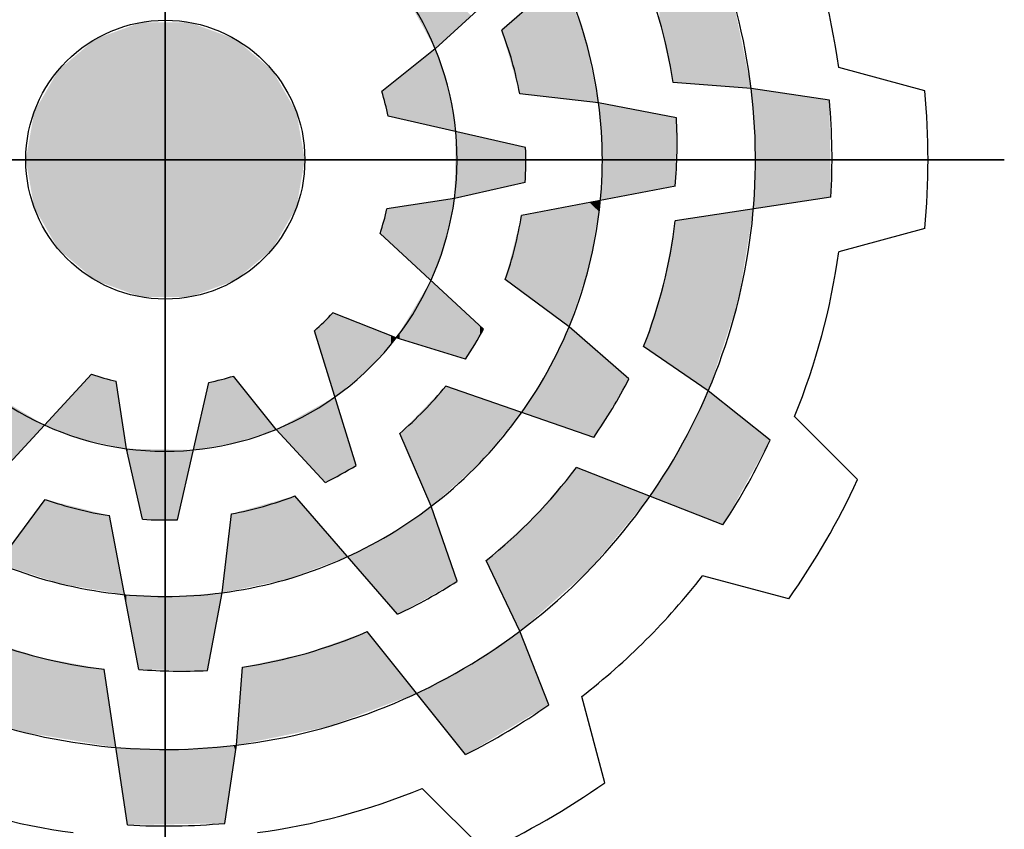
# Model space of a CAD drawing. Extents: x -1757 to 697, y -712 to 1058.
# Drawn here: x -1528 to -1464, y 838 to 890 of the extents above; entities that cross this region are included whole.
import ezdxf

# ---------------------------------------------------------------- set-up
doc = ezdxf.new("R2010")
doc.units = 0
doc.header["$MEASUREMENT"] = 0

# ---------------------------------------------------------------- blocks, each defined once
blk = doc.blocks.new('GUIDE LINES')
at = {"color": 5, "linetype": 'Continuous'}
for p, q in [((-1674.941, 1245.369), (-1674.941, 1163.96)), ((-1674.941, 1163.96), (-1674.941, 1245.369)), ((-1652.871, 1215.926), (-1658.621, 1210.954)), ((-1659.269, 1212.428), (-1661.846, 1210.043)), ((-1661.846, 1210.043), (-1664.438, 1207.981)), ((-1638.088, 1208.006), (-1642.272, 1209.138)), ((-1646.519, 1208.122), (-1650.306, 1208.408)), ((-1642.724, 1207.547), (-1646.519, 1208.122)), ((-1653.918, 1207.427), (-1657.747, 1207.868)), ((-1650.143, 1206.703), (-1653.918, 1207.427)), ((-1657.461, 1205.263), (-1664.131, 1206.776)), ((-1715.646, 1204.664), (-1634.237, 1204.664)), ((-1634.237, 1204.664), (-1715.646, 1204.664)), ((-1657.487, 1203.551), (-1660.911, 1202.774)), ((-1650.197, 1203.382), (-1657.663, 1201.951)), ((-1642.647, 1202.837), (-1650.201, 1201.694)), ((-1660.911, 1202.774), (-1664.187, 1202.285)), ((-1659.504, 1196.443), (-1664.524, 1201.088)), ((-1638.088, 1201.322), (-1642.272, 1200.191)), ((-1655.353, 1196.545), (-1658.449, 1198.842)), ((-1663.736, 1196.012), (-1666.817, 1197.227)), ((-1665.683, 1189.825), (-1667.708, 1196.358)), ((-1652.446, 1194.031), (-1655.353, 1196.545)), ((-1660.382, 1194.973), (-1663.736, 1196.012)), ((-1648.598, 1193.447), (-1651.735, 1195.589)), ((-1683.163, 1189.227), (-1678.518, 1194.247)), ((-1676.831, 1190.634), (-1677.321, 1193.91)), ((-1674.343, 1187.184), (-1672.83, 1193.854)), ((-1669.563, 1191.569), (-1671.625, 1194.161)), ((-1654.153, 1191.182), (-1661.335, 1193.675)), ((-1645.599, 1191.052), (-1648.598, 1193.447)), ((-1641.355, 1189.132), (-1644.412, 1192.204)), ((-1667.178, 1188.991), (-1669.563, 1191.569)), ((-1662.037, 1187.839), (-1663.57, 1191.375)), ((-1676.055, 1187.209), (-1676.831, 1190.634)), ((-1647.887, 1186.935), (-1655, 1189.722)), ((-1683.061, 1185.076), (-1680.764, 1188.172)), ((-1663.68, 1182.594), (-1668.652, 1188.344)), ((-1660.776, 1184.208), (-1662.037, 1187.839)), ((-1676.224, 1179.92), (-1677.655, 1187.386)), ((-1672.179, 1183.641), (-1671.738, 1187.47)), ((-1657.736, 1181.778), (-1659.382, 1185.201)), ((-1644.697, 1183.344), (-1648.886, 1184.456)), ((-1672.902, 1179.866), (-1672.179, 1183.641)), ((-1660.376, 1175.783), (-1665.143, 1181.753)), ((-1656.336, 1178.205), (-1657.736, 1181.778)), ((-1676.768, 1172.37), (-1677.912, 1179.924)), ((-1671.484, 1176.241), (-1671.198, 1180.029)), ((-1653.621, 1174.419), (-1654.733, 1178.609)), ((-1672.058, 1172.447), (-1671.484, 1176.241)), ((-1659.409, 1171.078), (-1662.481, 1174.135))]:
    blk.add_line(p, q, dxfattribs=at)
blk.add_circle((-1674.941, 1204.664), 6.769, dxfattribs=at)
blk.add_circle((-1674.941, 1204.664), 6.769, dxfattribs=at)
blk.add_circle((-1674.941, 1204.664), 6.769, dxfattribs=at)
blk.add_circle((-1674.941, 1204.664), 6.769, dxfattribs=at)
blk.add_circle((-1674.941, 1204.664), 6.769, dxfattribs=at)
blk.add_circle((-1674.941, 1204.664), 6.769, dxfattribs=at)
blk.add_circle((-1674.941, 1204.664), 6.769, dxfattribs=at)
blk.add_circle((-1674.941, 1204.664), 6.769, dxfattribs=at)
blk.add_circle((-1674.941, 1204.664), 6.769, dxfattribs=at)
blk.add_circle((-1674.941, 1204.664), 6.769, dxfattribs=at)
blk.add_circle((-1674.941, 1204.664), 6.769, dxfattribs=at)
blk.add_circle((-1674.941, 1204.664), 6.769, dxfattribs=at)
for centre, radius, start, end in [((-1674.941, 1204.664), 28.632, 6.9357, 36.9357), ((-1674.941, 1204.664), 21.204, 7.4868, 37.4868), ((-1674.941, 1204.664), 32.974, 7.7971, 22.2029), ((-1674.941, 1204.664), 14.157, 22.3288, 52.3288), ((-1674.941, 1204.664), 24.918, 8.6406, 23.1545), ((-1674.941, 1204.664), 17.49, 10.5548, 21.0747), ((-1674.941, 1204.664), 14.157, 352.3288, 22.3288), ((-1674.941, 1204.664), 28.632, 336.9357, 6.9357), ((-1674.941, 1204.664), 11.014, 11.0534, 17.526), ((-1674.941, 1204.664), 37.004, 354.8186, 5.1814), ((-1674.941, 1204.664), 21.204, 337.4868, 7.4868), ((-1674.941, 1204.664), 32.346, 356.7624, 5.1138), ((-1675.03, 1205.449), 24.918, 355.2433, 2.8862), ((-1674.941, 1204.664), 17.49, 356.3515, 1.9618), ((-1674.941, 1204.664), 14.157, 322.3288, 352.3288), ((-1674.941, 1204.664), 11.014, 341.0534, 347.526), ((-1674.941, 1204.664), 17.49, 340.5548, 351.0747), ((-1674.941, 1204.664), 24.918, 338.6406, 353.1545), ((-1674.941, 1204.664), 32.974, 337.7971, 352.2029), ((-1674.941, 1204.664), 11.014, 311.0534, 317.526), ((-1674.941, 1204.664), 21.204, 307.4868, 337.4868), ((-1674.941, 1204.664), 17.49, 326.3515, 331.9618), ((-1674.941, 1204.664), 14.157, 292.3288, 322.3288), ((-1674.941, 1204.664), 11.014, 251.0534, 257.526), ((-1674.941, 1204.664), 11.014, 281.0534, 287.526), ((-1674.626, 1205.388), 24.918, 325.2433, 332.8862), ((-1674.941, 1204.664), 14.157, 232.3288, 262.3288), ((-1674.941, 1204.664), 17.49, 310.5548, 321.0747), ((-1674.941, 1204.664), 28.632, 306.9357, 336.9357), ((-1674.941, 1204.664), 14.157, 262.3288, 292.3288), ((-1674.941, 1204.664), 32.346, 326.7624, 335.1138), ((-1674.941, 1204.664), 17.49, 296.3515, 301.9618), ((-1674.941, 1204.664), 24.918, 308.6406, 323.1545), ((-1674.941, 1204.664), 37.004, 324.8186, 335.1814), ((-1674.941, 1204.664), 17.49, 250.5548, 261.0747), ((-1674.941, 1204.664), 17.49, 280.5548, 291.0747), ((-1674.941, 1204.664), 21.204, 277.4868, 307.4868), ((-1674.941, 1204.664), 17.49, 266.3515, 271.9618), ((-1674.941, 1204.664), 21.204, 247.4868, 277.4868), ((-1674.306, 1205.133), 24.918, 295.2433, 302.8862), ((-1674.941, 1204.664), 32.974, 307.7971, 322.2029), ((-1674.941, 1204.664), 24.918, 248.6406, 263.1545), ((-1674.941, 1204.664), 28.632, 276.9357, 306.9357), ((-1674.941, 1204.664), 24.918, 278.6406, 293.1545), ((-1674.157, 1204.753), 24.918, 265.2433, 272.8862), ((-1674.941, 1204.664), 28.632, 246.9357, 276.9357), ((-1674.941, 1204.664), 32.346, 296.7624, 305.1138), ((-1674.941, 1204.664), 37.004, 294.8186, 305.1814), ((-1674.941, 1204.664), 32.974, 247.7971, 262.2029), ((-1674.941, 1204.664), 32.974, 277.7971, 292.2029), ((-1674.941, 1204.664), 32.346, 266.7624, 275.1138)]:
    blk.add_arc(centre, radius, start, end, dxfattribs=at)
for points in [[(-1649.034, 1208.312), (-1650.306, 1215.839), (-1649.034, 1216.855)], [(-1649.034, 1208.312), (-1649.034, 1216.855), (-1648.482, 1208.27)], [(-1648.482, 1208.27), (-1649.034, 1216.855), (-1648.482, 1215.389)], [(-1650.416, 1208.915), (-1650.976, 1215.304), (-1650.416, 1215.751)], [(-1650.306, 1208.408), (-1650.416, 1215.751), (-1650.306, 1215.839)], [(-1650.416, 1208.915), (-1650.416, 1215.751), (-1650.306, 1208.408)], [(-1650.306, 1208.408), (-1650.306, 1215.839), (-1649.034, 1208.312)], [(-1650.976, 1211.49), (-1650.976, 1215.304), (-1650.416, 1208.915)], [(-1648.482, 1208.27), (-1648.482, 1215.389), (-1647.428, 1208.19)], [(-1647.428, 1208.19), (-1648.482, 1215.389), (-1647.428, 1212.589)], [(-1661.846, 1210.043), (-1663.422, 1212.894), (-1661.846, 1213.383)], [(-1661.846, 1210.043), (-1661.846, 1213.383), (-1660.103, 1211.656)], [(-1655.669, 1207.629), (-1656.778, 1212.547), (-1655.669, 1213.507)], [(-1655.669, 1207.629), (-1655.669, 1213.507), (-1654.565, 1207.502)], [(-1654.565, 1207.502), (-1655.669, 1213.507), (-1654.565, 1210.533)], [(-1656.778, 1207.757), (-1657.747, 1211.709), (-1656.778, 1212.547)], [(-1656.778, 1207.757), (-1656.778, 1212.547), (-1655.669, 1207.629)], [(-1647.428, 1208.19), (-1647.428, 1212.589), (-1646.519, 1208.122)], [(-1657.747, 1207.868), (-1658.116, 1211.39), (-1657.747, 1211.709)], [(-1657.747, 1207.868), (-1657.747, 1211.709), (-1656.778, 1207.757)], [(-1676.117, 1197.998), (-1678.326, 1210.526), (-1676.117, 1211.33)], [(-1676.117, 1197.998), (-1676.117, 1211.33), (-1673.766, 1197.998)], [(-1673.766, 1197.998), (-1676.117, 1211.33), (-1673.766, 1211.33)], [(-1673.766, 1197.998), (-1673.766, 1211.33), (-1671.557, 1198.802)], [(-1671.557, 1198.802), (-1673.766, 1211.33), (-1671.557, 1210.526)], [(-1658.116, 1209.17), (-1658.621, 1210.954), (-1658.116, 1211.39)], [(-1658.116, 1209.17), (-1658.116, 1211.39), (-1657.747, 1207.868)], [(-1678.326, 1198.802), (-1680.127, 1209.015), (-1678.326, 1210.526)], [(-1678.326, 1198.802), (-1678.326, 1210.526), (-1676.117, 1197.998)], [(-1671.557, 1198.802), (-1671.557, 1210.526), (-1669.756, 1200.313)], [(-1669.756, 1200.313), (-1671.557, 1210.526), (-1669.756, 1209.015)], [(-1654.565, 1207.502), (-1654.565, 1210.533), (-1654.485, 1207.492)], [(-1654.485, 1207.492), (-1654.565, 1210.533), (-1654.485, 1210.147)], [(-1661.846, 1206.258), (-1664.131, 1208.225), (-1661.846, 1210.043)], [(-1661.846, 1206.258), (-1661.846, 1210.043), (-1661.201, 1206.111)], [(-1661.201, 1206.111), (-1661.846, 1210.043), (-1661.201, 1208.074)], [(-1654.485, 1207.492), (-1654.485, 1210.147), (-1653.918, 1207.427)], [(-1680.127, 1200.313), (-1681.302, 1206.979), (-1680.127, 1209.015)], [(-1680.127, 1200.313), (-1680.127, 1209.015), (-1678.326, 1198.802)], [(-1669.756, 1200.313), (-1669.756, 1209.015), (-1668.581, 1202.349)], [(-1668.581, 1202.349), (-1669.756, 1209.015), (-1668.581, 1206.979)], [(-1664.131, 1206.776), (-1664.438, 1207.981), (-1664.131, 1208.225)], [(-1664.131, 1206.776), (-1664.131, 1208.225), (-1661.846, 1206.258)], [(-1661.201, 1206.111), (-1661.201, 1208.074), (-1660.911, 1206.046)], [(-1660.911, 1206.046), (-1661.201, 1208.074), (-1660.911, 1206.384)], [(-1646.41, 1206.563), (-1646.519, 1208.122), (-1646.41, 1208.105)], [(-1646.41, 1206.563), (-1646.41, 1208.105), (-1646.314, 1205.198)], [(-1646.314, 1205.198), (-1646.41, 1208.105), (-1646.314, 1208.091)], [(-1646.314, 1202.282), (-1646.314, 1208.091), (-1642.724, 1202.826)], [(-1642.724, 1202.826), (-1646.314, 1208.091), (-1642.724, 1207.547)], [(-1653.83, 1206.247), (-1653.918, 1207.427), (-1653.83, 1207.41)], [(-1653.83, 1206.247), (-1653.83, 1207.41), (-1653.741, 1205.059)], [(-1653.741, 1205.059), (-1653.83, 1207.41), (-1653.741, 1207.393)], [(-1653.741, 1202.703), (-1653.741, 1207.393), (-1651.735, 1203.087)], [(-1651.735, 1203.087), (-1653.741, 1207.393), (-1651.735, 1207.008)], [(-1642.724, 1202.826), (-1642.724, 1207.547), (-1642.647, 1202.837)], [(-1681.302, 1202.349), (-1681.71, 1204.664), (-1681.302, 1206.979)], [(-1681.302, 1202.349), (-1681.302, 1206.979), (-1680.127, 1200.313)], [(-1668.581, 1202.349), (-1668.581, 1206.979), (-1668.173, 1204.664)], [(-1651.735, 1203.087), (-1651.735, 1207.008), (-1650.774, 1203.272)], [(-1650.774, 1203.272), (-1651.735, 1207.008), (-1650.774, 1206.824)], [(-1650.774, 1203.272), (-1650.774, 1206.824), (-1650.201, 1203.382)], [(-1650.201, 1203.382), (-1650.774, 1206.824), (-1650.201, 1206.714)], [(-1650.201, 1203.382), (-1650.201, 1206.714), (-1650.197, 1203.382)], [(-1650.197, 1203.382), (-1650.201, 1206.714), (-1650.197, 1206.714)], [(-1650.197, 1203.382), (-1650.197, 1206.714), (-1650.143, 1206.703)], [(-1660.911, 1206.046), (-1660.911, 1206.384), (-1660.851, 1206.032)], [(-1660.851, 1202.788), (-1660.911, 1202.774), (-1660.851, 1206.032)], [(-1660.851, 1202.788), (-1660.851, 1206.032), (-1658.449, 1203.333)], [(-1658.449, 1203.333), (-1660.851, 1206.032), (-1658.449, 1205.487)], [(-1658.449, 1203.333), (-1658.449, 1205.487), (-1657.663, 1203.511)], [(-1657.663, 1203.511), (-1658.449, 1205.487), (-1657.663, 1205.309)], [(-1657.663, 1203.511), (-1657.663, 1205.309), (-1657.487, 1203.551)], [(-1657.487, 1203.551), (-1657.663, 1205.309), (-1657.487, 1205.269)], [(-1657.487, 1203.551), (-1657.487, 1205.269), (-1657.461, 1205.263)], [(-1653.741, 1202.703), (-1653.83, 1202.686), (-1653.741, 1205.059)], [(-1646.314, 1202.282), (-1646.41, 1202.268), (-1646.314, 1205.198)], [(-1663.736, 1200.359), (-1664.187, 1202.285), (-1663.736, 1202.353)], [(-1663.57, 1200.205), (-1663.736, 1202.353), (-1663.57, 1202.377)], [(-1663.736, 1200.359), (-1663.736, 1202.353), (-1663.57, 1200.205)], [(-1662.055, 1198.803), (-1663.57, 1202.377), (-1662.055, 1202.604)], [(-1663.57, 1200.205), (-1663.57, 1202.377), (-1662.055, 1198.803)], [(-1662.037, 1198.851), (-1662.055, 1202.604), (-1662.037, 1202.606)], [(-1662.055, 1198.803), (-1662.055, 1202.604), (-1662.037, 1198.851)], [(-1661.337, 1200.747), (-1662.037, 1202.606), (-1661.337, 1202.711)], [(-1662.037, 1198.851), (-1662.037, 1202.606), (-1661.337, 1200.747)], [(-1661.337, 1200.747), (-1661.337, 1202.711), (-1661.335, 1200.759)], [(-1661.335, 1200.759), (-1661.337, 1202.711), (-1661.335, 1202.711)], [(-1661.335, 1200.759), (-1661.335, 1202.711), (-1660.911, 1202.774)], [(-1655.353, 1196.545), (-1657.461, 1201.989), (-1655.353, 1202.394)], [(-1654.361, 1199.558), (-1655.353, 1202.394), (-1654.361, 1202.584)], [(-1655.353, 1196.545), (-1655.353, 1202.394), (-1654.361, 1199.558)], [(-1653.918, 1202.166), (-1654.361, 1202.584), (-1653.918, 1202.669)], [(-1654.361, 1199.558), (-1654.361, 1202.584), (-1653.918, 1202.166)], [(-1653.918, 1202.166), (-1653.918, 1202.669), (-1653.83, 1202.686)], [(-1664.187, 1200.776), (-1664.524, 1201.088), (-1664.187, 1202.285)], [(-1664.187, 1200.776), (-1664.187, 1202.285), (-1663.736, 1200.359)], [(-1657.663, 1198.259), (-1658.449, 1198.842), (-1657.663, 1201.951)], [(-1657.487, 1198.128), (-1657.663, 1201.951), (-1657.487, 1201.984)], [(-1657.663, 1198.259), (-1657.663, 1201.951), (-1657.487, 1198.128)], [(-1657.461, 1198.109), (-1657.487, 1201.984), (-1657.461, 1201.989)], [(-1657.487, 1198.128), (-1657.487, 1201.984), (-1657.461, 1198.109)], [(-1657.461, 1198.109), (-1657.461, 1201.989), (-1655.353, 1196.545)], [(-1648.598, 1193.447), (-1650.143, 1201.703), (-1648.598, 1201.937)], [(-1647.151, 1197.77), (-1648.598, 1201.937), (-1647.151, 1202.156)], [(-1648.598, 1193.447), (-1648.598, 1201.937), (-1647.151, 1197.77)], [(-1646.519, 1201.607), (-1647.151, 1202.156), (-1646.519, 1202.251)], [(-1647.151, 1197.77), (-1647.151, 1202.156), (-1646.519, 1201.607)], [(-1646.519, 1201.607), (-1646.519, 1202.251), (-1646.41, 1202.268)], [(-1650.201, 1194.541), (-1650.774, 1198.593), (-1650.201, 1201.694)], [(-1650.197, 1194.539), (-1650.201, 1201.694), (-1650.197, 1201.695)], [(-1650.201, 1194.541), (-1650.201, 1201.694), (-1650.197, 1194.539)], [(-1650.143, 1194.502), (-1650.197, 1201.695), (-1650.143, 1201.703)], [(-1650.197, 1194.539), (-1650.197, 1201.695), (-1650.143, 1194.502)], [(-1650.143, 1194.502), (-1650.143, 1201.703), (-1648.598, 1193.447)], [(-1662.055, 1195.491), (-1663.57, 1196.288), (-1662.055, 1198.803)], [(-1662.055, 1195.491), (-1662.055, 1198.803), (-1662.037, 1195.486)], [(-1662.037, 1195.486), (-1662.055, 1198.803), (-1662.037, 1198.787)], [(-1662.037, 1195.486), (-1662.037, 1198.787), (-1661.337, 1195.269)], [(-1661.337, 1195.269), (-1662.037, 1198.787), (-1661.337, 1198.139)], [(-1650.774, 1194.933), (-1651.735, 1195.589), (-1650.774, 1198.593)], [(-1650.774, 1194.933), (-1650.774, 1198.593), (-1650.201, 1194.541)], [(-1661.337, 1195.269), (-1661.337, 1198.139), (-1661.335, 1195.268)], [(-1661.335, 1195.268), (-1661.337, 1198.139), (-1661.335, 1198.137)], [(-1661.335, 1195.268), (-1661.335, 1198.137), (-1660.911, 1195.137)], [(-1660.911, 1195.137), (-1661.335, 1198.137), (-1660.911, 1197.745)], [(-1660.911, 1195.137), (-1660.911, 1197.745), (-1660.382, 1194.973)], [(-1660.382, 1194.973), (-1660.911, 1197.745), (-1660.382, 1197.255)], [(-1666.817, 1193.486), (-1667.017, 1197.032), (-1666.817, 1197.227)], [(-1666.817, 1193.486), (-1666.817, 1197.227), (-1666.712, 1193.145)], [(-1666.712, 1193.145), (-1666.817, 1197.227), (-1666.712, 1197.185)], [(-1666.712, 1193.145), (-1666.712, 1197.185), (-1666.099, 1193.654)], [(-1666.099, 1193.654), (-1666.712, 1197.185), (-1666.099, 1196.944)], [(-1660.382, 1194.973), (-1660.382, 1197.255), (-1659.671, 1196.162)], [(-1659.671, 1196.162), (-1660.382, 1197.255), (-1659.671, 1196.598)], [(-1667.178, 1194.649), (-1667.708, 1196.358), (-1667.178, 1196.875)], [(-1667.017, 1194.13), (-1667.178, 1196.875), (-1667.017, 1197.032)], [(-1667.178, 1194.649), (-1667.178, 1196.875), (-1667.017, 1194.13)], [(-1667.017, 1194.13), (-1667.017, 1197.032), (-1666.817, 1193.486)], [(-1666.099, 1193.654), (-1666.099, 1196.944), (-1665.683, 1194)], [(-1665.683, 1194), (-1666.099, 1196.944), (-1665.683, 1196.78)], [(-1665.683, 1194), (-1665.683, 1196.78), (-1665.143, 1194.449)], [(-1665.143, 1194.449), (-1665.683, 1196.78), (-1665.143, 1196.567)], [(-1665.143, 1194.449), (-1665.143, 1196.567), (-1665.119, 1194.47)], [(-1665.119, 1194.47), (-1665.143, 1196.567), (-1665.119, 1196.557)], [(-1665.119, 1194.47), (-1665.119, 1196.557), (-1663.999, 1195.718)], [(-1663.999, 1195.718), (-1665.119, 1196.557), (-1663.999, 1196.116)], [(-1663.57, 1195.961), (-1663.736, 1196.012), (-1663.57, 1196.288)], [(-1663.57, 1195.961), (-1663.57, 1196.288), (-1662.055, 1195.491)], [(-1659.671, 1196.162), (-1659.671, 1196.598), (-1659.504, 1196.443)], [(-1655.353, 1191.598), (-1656.384, 1194.406), (-1655.353, 1196.545)], [(-1655.353, 1191.598), (-1655.353, 1196.545), (-1655, 1191.476)], [(-1655, 1191.476), (-1655.353, 1196.545), (-1655, 1196.24)], [(-1655, 1191.476), (-1655, 1196.24), (-1654.322, 1191.24)], [(-1654.322, 1191.24), (-1655, 1196.24), (-1654.322, 1195.653)], [(-1663.999, 1195.718), (-1663.999, 1196.116), (-1663.736, 1196.012)], [(-1654.322, 1191.24), (-1654.322, 1195.653), (-1654.153, 1191.182)], [(-1654.153, 1191.182), (-1654.322, 1195.653), (-1654.153, 1195.508)], [(-1654.153, 1191.182), (-1654.153, 1195.508), (-1652.446, 1194.031)], [(-1678.518, 1190.988), (-1678.859, 1193.878), (-1678.518, 1194.247)], [(-1678.518, 1190.988), (-1678.518, 1194.247), (-1677.321, 1190.737)], [(-1677.321, 1190.737), (-1678.518, 1194.247), (-1677.321, 1193.91)], [(-1656.384, 1191.956), (-1657.048, 1193.349), (-1656.384, 1194.406)], [(-1656.384, 1191.956), (-1656.384, 1194.406), (-1655.353, 1191.598)], [(-1678.859, 1191.06), (-1680.803, 1191.777), (-1678.859, 1193.878)], [(-1678.859, 1191.06), (-1678.859, 1193.878), (-1678.518, 1190.988)], [(-1677.321, 1190.737), (-1677.321, 1193.91), (-1676.831, 1190.634)], [(-1672.83, 1190.701), (-1672.902, 1193.534), (-1672.83, 1193.854)], [(-1672.179, 1190.813), (-1672.83, 1193.854), (-1672.179, 1194.02)], [(-1672.83, 1190.701), (-1672.83, 1193.854), (-1672.179, 1190.813)], [(-1672.058, 1190.834), (-1672.179, 1194.02), (-1672.058, 1194.051)], [(-1672.179, 1190.813), (-1672.179, 1194.02), (-1672.058, 1190.834)], [(-1671.625, 1190.908), (-1672.058, 1194.051), (-1671.625, 1194.161)], [(-1672.058, 1190.834), (-1672.058, 1194.051), (-1671.625, 1190.908)], [(-1671.625, 1190.908), (-1671.625, 1194.161), (-1671.532, 1190.924)], [(-1671.532, 1190.924), (-1671.625, 1194.161), (-1671.532, 1194.045)], [(-1671.532, 1190.924), (-1671.532, 1194.045), (-1671.484, 1190.94)], [(-1671.484, 1190.94), (-1671.532, 1194.045), (-1671.484, 1193.984)], [(-1671.484, 1190.94), (-1671.484, 1193.984), (-1669.563, 1191.569)], [(-1672.902, 1190.689), (-1673.574, 1190.573), (-1672.902, 1193.534)], [(-1672.902, 1190.689), (-1672.902, 1193.534), (-1672.83, 1190.701)], [(-1661.337, 1188.464), (-1662.037, 1192.952), (-1661.337, 1193.672)], [(-1661.335, 1188.466), (-1661.337, 1193.672), (-1661.335, 1193.675)], [(-1661.337, 1188.464), (-1661.337, 1193.672), (-1661.335, 1188.466)], [(-1661.335, 1188.466), (-1661.335, 1193.675), (-1660.911, 1188.845)], [(-1660.911, 1188.845), (-1661.335, 1193.675), (-1660.911, 1193.528)], [(-1660.911, 1188.845), (-1660.911, 1193.528), (-1660.382, 1189.318)], [(-1660.382, 1189.318), (-1660.911, 1193.528), (-1660.382, 1193.344)], [(-1660.382, 1189.318), (-1660.382, 1193.344), (-1659.671, 1189.952)], [(-1659.671, 1189.952), (-1660.382, 1193.344), (-1659.671, 1193.097)], [(-1657.048, 1192.187), (-1657.647, 1192.395), (-1657.048, 1193.349)], [(-1657.048, 1192.187), (-1657.048, 1193.349), (-1656.384, 1191.956)], [(-1648.598, 1187.213), (-1649.883, 1190.812), (-1648.598, 1193.447)], [(-1648.598, 1187.213), (-1648.598, 1193.447), (-1647.887, 1186.935)], [(-1647.887, 1186.935), (-1648.598, 1193.447), (-1647.887, 1192.879)], [(-1683.061, 1189.337), (-1683.061, 1193.138), (-1680.803, 1191.777)], [(-1667.178, 1188.991), (-1667.708, 1192.594), (-1667.178, 1192.887)], [(-1667.017, 1189.081), (-1667.178, 1192.887), (-1667.017, 1192.976)], [(-1667.178, 1188.991), (-1667.178, 1192.887), (-1667.017, 1189.081)], [(-1666.817, 1189.192), (-1667.017, 1192.976), (-1666.817, 1193.087)], [(-1667.017, 1189.081), (-1667.017, 1192.976), (-1666.817, 1189.192)], [(-1666.712, 1189.251), (-1666.817, 1193.087), (-1666.712, 1193.145)], [(-1666.817, 1189.192), (-1666.817, 1193.087), (-1666.712, 1189.251)], [(-1666.712, 1189.251), (-1666.712, 1193.145), (-1666.099, 1189.593)], [(-1666.099, 1189.593), (-1666.712, 1193.145), (-1666.099, 1191.168)], [(-1662.055, 1187.879), (-1663.57, 1191.375), (-1662.055, 1192.934)], [(-1662.037, 1187.839), (-1662.055, 1192.934), (-1662.037, 1192.952)], [(-1662.055, 1187.879), (-1662.055, 1192.934), (-1662.037, 1187.839)], [(-1662.037, 1187.839), (-1662.037, 1192.952), (-1661.337, 1188.464)], [(-1659.671, 1189.952), (-1659.671, 1193.097), (-1659.504, 1190.154)], [(-1659.504, 1190.154), (-1659.671, 1193.097), (-1659.504, 1193.039)], [(-1659.504, 1190.154), (-1659.504, 1193.039), (-1659.382, 1190.302)], [(-1659.382, 1190.302), (-1659.504, 1193.039), (-1659.382, 1192.997)], [(-1659.382, 1190.302), (-1659.382, 1192.997), (-1657.736, 1192.288)], [(-1657.736, 1192.288), (-1659.382, 1192.997), (-1657.736, 1192.426)], [(-1647.887, 1186.935), (-1647.887, 1192.879), (-1645.599, 1191.052)], [(-1668.116, 1190.005), (-1668.652, 1192.072), (-1668.116, 1192.369)], [(-1667.708, 1189.564), (-1668.116, 1192.369), (-1667.708, 1192.594)], [(-1668.116, 1190.005), (-1668.116, 1192.369), (-1667.708, 1189.564)], [(-1667.708, 1189.564), (-1667.708, 1192.594), (-1667.178, 1188.991)], [(-1657.736, 1192.288), (-1657.736, 1192.426), (-1657.647, 1192.395)], [(-1669.073, 1191.039), (-1669.563, 1191.569), (-1669.073, 1191.839)], [(-1668.652, 1190.585), (-1669.073, 1191.839), (-1668.652, 1192.072)], [(-1669.073, 1191.039), (-1669.073, 1191.839), (-1668.652, 1190.585)], [(-1668.652, 1190.585), (-1668.652, 1192.072), (-1668.116, 1190.005)], [(-1666.099, 1189.593), (-1666.099, 1191.168), (-1665.683, 1189.825)], [(-1676.768, 1190.356), (-1676.831, 1190.634), (-1676.768, 1190.633)], [(-1676.768, 1190.356), (-1676.768, 1190.633), (-1676.224, 1187.954)], [(-1676.224, 1187.954), (-1676.768, 1190.633), (-1676.224, 1190.623)], [(-1676.224, 1187.954), (-1676.224, 1190.623), (-1676.055, 1187.209)], [(-1676.055, 1187.209), (-1676.224, 1190.623), (-1676.055, 1190.619)], [(-1676.055, 1187.209), (-1676.055, 1190.619), (-1674.547, 1187.187)], [(-1674.547, 1187.187), (-1676.055, 1190.619), (-1674.547, 1190.591)], [(-1674.547, 1187.187), (-1674.547, 1190.591), (-1674.408, 1187.185)], [(-1674.408, 1187.185), (-1674.547, 1190.591), (-1674.408, 1190.589)], [(-1674.408, 1187.185), (-1674.408, 1190.589), (-1674.343, 1187.184)], [(-1674.343, 1187.184), (-1674.408, 1190.589), (-1674.343, 1190.588)], [(-1674.343, 1187.184), (-1674.343, 1190.588), (-1673.574, 1190.573)], [(-1649.883, 1187.717), (-1651.43, 1188.323), (-1649.883, 1190.812)], [(-1649.883, 1187.717), (-1649.883, 1190.812), (-1648.598, 1187.213)], [(-1655, 1184.198), (-1655.353, 1189.308), (-1655, 1189.722)], [(-1655, 1184.198), (-1655, 1189.722), (-1654.322, 1184.799)], [(-1654.322, 1184.799), (-1655, 1189.722), (-1654.322, 1189.456)], [(-1654.322, 1184.799), (-1654.322, 1189.456), (-1654.153, 1185.004)], [(-1654.153, 1185.004), (-1654.322, 1189.456), (-1654.153, 1189.39)], [(-1655.353, 1183.886), (-1656.384, 1188.1), (-1655.353, 1189.308)], [(-1655.353, 1183.886), (-1655.353, 1189.308), (-1655, 1184.198)], [(-1654.153, 1185.004), (-1654.153, 1189.39), (-1652.446, 1187.085)], [(-1652.446, 1187.085), (-1654.153, 1189.39), (-1652.446, 1188.721)], [(-1652.446, 1187.085), (-1652.446, 1188.721), (-1651.43, 1188.323)], [(-1680.764, 1184.32), (-1681.013, 1187.836), (-1680.764, 1188.172)], [(-1680.764, 1184.32), (-1680.764, 1188.172), (-1680.047, 1184.084)], [(-1680.047, 1184.084), (-1680.764, 1188.172), (-1680.047, 1187.99)], [(-1669.563, 1184.186), (-1671.198, 1187.623), (-1669.563, 1188.086)], [(-1669.073, 1184.288), (-1669.563, 1188.086), (-1669.073, 1188.225)], [(-1669.563, 1184.186), (-1669.563, 1188.086), (-1669.073, 1184.288)], [(-1668.652, 1184.444), (-1669.073, 1188.225), (-1668.652, 1188.344)], [(-1669.073, 1184.288), (-1669.073, 1188.225), (-1668.652, 1184.444)], [(-1668.652, 1184.444), (-1668.652, 1188.344), (-1668.116, 1184.643)], [(-1668.116, 1184.643), (-1668.652, 1188.344), (-1668.116, 1187.724)], [(-1656.384, 1182.974), (-1657.048, 1187.322), (-1656.384, 1188.1)], [(-1656.384, 1182.974), (-1656.384, 1188.1), (-1655.353, 1183.886)], [(-1681.013, 1184.402), (-1681.836, 1186.727), (-1681.013, 1187.836)], [(-1681.013, 1184.402), (-1681.013, 1187.836), (-1680.764, 1184.32)], [(-1680.047, 1184.084), (-1680.047, 1187.99), (-1677.912, 1183.721)], [(-1677.912, 1183.721), (-1680.047, 1187.99), (-1677.912, 1187.451)], [(-1671.484, 1183.785), (-1671.738, 1187.47), (-1671.484, 1187.542)], [(-1671.198, 1183.845), (-1671.484, 1187.542), (-1671.198, 1187.623)], [(-1671.484, 1183.785), (-1671.484, 1187.542), (-1671.198, 1183.845)], [(-1671.198, 1183.845), (-1671.198, 1187.623), (-1669.563, 1184.186)], [(-1668.116, 1184.643), (-1668.116, 1187.724), (-1667.708, 1184.795)], [(-1667.708, 1184.795), (-1668.116, 1187.724), (-1667.708, 1187.252)], [(-1662.037, 1183.507), (-1662.751, 1187.352), (-1662.037, 1187.839)], [(-1662.037, 1183.507), (-1662.037, 1187.839), (-1660.776, 1184.208)], [(-1677.912, 1183.721), (-1677.912, 1187.451), (-1677.655, 1183.677)], [(-1677.655, 1183.677), (-1677.912, 1187.451), (-1677.655, 1187.386)], [(-1677.655, 1183.677), (-1677.655, 1187.386), (-1677.338, 1183.623)], [(-1677.338, 1183.623), (-1677.655, 1187.386), (-1677.338, 1185.731)], [(-1671.738, 1183.733), (-1672.179, 1183.641), (-1671.738, 1187.47)], [(-1671.738, 1183.733), (-1671.738, 1187.47), (-1671.484, 1183.785)], [(-1667.708, 1184.795), (-1667.708, 1187.252), (-1667.178, 1184.991)], [(-1667.178, 1184.991), (-1667.708, 1187.252), (-1667.178, 1186.639)], [(-1662.751, 1183.11), (-1663.68, 1186.719), (-1662.751, 1187.352)], [(-1662.751, 1183.11), (-1662.751, 1187.352), (-1662.037, 1183.507)], [(-1657.048, 1182.387), (-1657.647, 1186.777), (-1657.048, 1187.322)], [(-1657.048, 1182.387), (-1657.048, 1187.322), (-1656.384, 1182.974)], [(-1681.836, 1184.673), (-1683.061, 1185.076), (-1681.836, 1186.727)], [(-1681.836, 1184.673), (-1681.836, 1186.727), (-1681.013, 1184.402)], [(-1667.178, 1184.991), (-1667.178, 1186.639), (-1667.017, 1185.051)], [(-1667.017, 1185.051), (-1667.178, 1186.639), (-1667.017, 1186.453)], [(-1663.736, 1182.659), (-1663.999, 1186.501), (-1663.736, 1186.681)], [(-1663.68, 1182.594), (-1663.736, 1186.681), (-1663.68, 1186.719)], [(-1663.736, 1182.659), (-1663.736, 1186.681), (-1663.68, 1182.594)], [(-1663.68, 1182.594), (-1663.68, 1186.719), (-1662.751, 1183.11)], [(-1657.736, 1181.778), (-1659.382, 1185.201), (-1657.736, 1186.697)], [(-1657.647, 1181.856), (-1657.736, 1186.697), (-1657.647, 1186.777)], [(-1657.736, 1181.778), (-1657.736, 1186.697), (-1657.647, 1181.856)], [(-1657.647, 1181.856), (-1657.647, 1186.777), (-1657.048, 1182.387)], [(-1667.017, 1185.051), (-1667.017, 1186.453), (-1666.817, 1185.125)], [(-1666.817, 1185.125), (-1667.017, 1186.453), (-1666.817, 1186.222)], [(-1666.817, 1185.125), (-1666.817, 1186.222), (-1666.712, 1185.164)], [(-1666.712, 1185.164), (-1666.817, 1186.222), (-1666.712, 1186.1)], [(-1666.712, 1185.164), (-1666.712, 1186.1), (-1666.099, 1185.392)], [(-1663.999, 1182.964), (-1665.119, 1185.91), (-1663.999, 1186.501)], [(-1663.999, 1182.964), (-1663.999, 1186.501), (-1663.736, 1182.659)], [(-1677.338, 1183.623), (-1677.338, 1185.731), (-1676.92, 1183.552)], [(-1665.143, 1184.286), (-1665.683, 1185.612), (-1665.143, 1185.897)], [(-1665.119, 1184.258), (-1665.143, 1185.897), (-1665.119, 1185.91)], [(-1665.143, 1184.286), (-1665.143, 1185.897), (-1665.119, 1184.258)], [(-1665.119, 1184.258), (-1665.119, 1185.91), (-1663.999, 1182.964)], [(-1665.683, 1184.91), (-1666.099, 1185.392), (-1665.683, 1185.612)], [(-1665.683, 1184.91), (-1665.683, 1185.612), (-1665.143, 1184.286)], [(-1676.831, 1183.09), (-1676.92, 1183.552), (-1676.831, 1183.549)], [(-1676.831, 1183.09), (-1676.831, 1183.549), (-1676.768, 1182.761)], [(-1676.768, 1182.761), (-1676.831, 1183.549), (-1676.768, 1183.547)], [(-1676.768, 1182.761), (-1676.768, 1183.547), (-1676.224, 1179.92)], [(-1676.224, 1179.92), (-1676.768, 1183.547), (-1676.224, 1183.526)], [(-1676.224, 1179.92), (-1676.224, 1183.526), (-1676.055, 1179.917)], [(-1676.055, 1179.917), (-1676.224, 1183.526), (-1676.055, 1183.52)], [(-1676.055, 1179.917), (-1676.055, 1183.52), (-1674.547, 1179.893)], [(-1674.547, 1179.893), (-1676.055, 1183.52), (-1674.547, 1183.464)], [(-1674.408, 1179.89), (-1674.547, 1183.464), (-1674.408, 1183.474)], [(-1674.547, 1179.893), (-1674.547, 1183.464), (-1674.408, 1179.89)], [(-1674.343, 1179.889), (-1674.408, 1183.474), (-1674.343, 1183.479)], [(-1674.408, 1179.89), (-1674.408, 1183.474), (-1674.343, 1179.889)], [(-1673.574, 1179.877), (-1674.343, 1183.479), (-1673.574, 1183.536)], [(-1674.343, 1179.889), (-1674.343, 1183.479), (-1673.574, 1179.877)], [(-1672.902, 1179.866), (-1673.574, 1183.536), (-1672.902, 1183.587)], [(-1673.574, 1179.877), (-1673.574, 1183.536), (-1672.902, 1179.866)], [(-1672.83, 1180.245), (-1672.902, 1183.587), (-1672.83, 1183.592)], [(-1672.902, 1179.866), (-1672.902, 1183.587), (-1672.83, 1180.245)], [(-1672.83, 1180.245), (-1672.83, 1183.592), (-1672.179, 1183.641)], [(-1666.099, 1177.496), (-1666.712, 1181.197), (-1666.099, 1181.414)], [(-1665.683, 1177.653), (-1666.099, 1181.414), (-1665.683, 1181.562)], [(-1666.099, 1177.496), (-1666.099, 1181.414), (-1665.683, 1177.653)], [(-1665.143, 1177.856), (-1665.683, 1181.562), (-1665.143, 1181.753)], [(-1665.683, 1177.653), (-1665.683, 1181.562), (-1665.143, 1177.856)], [(-1665.143, 1177.856), (-1665.143, 1181.753), (-1665.119, 1177.865)], [(-1665.119, 1177.865), (-1665.143, 1181.753), (-1665.119, 1181.722)], [(-1665.119, 1177.865), (-1665.119, 1181.722), (-1663.999, 1178.287)], [(-1663.999, 1178.287), (-1665.119, 1181.722), (-1663.999, 1180.32)], [(-1657.736, 1177.365), (-1660.166, 1180.139), (-1657.736, 1181.778)], [(-1657.736, 1177.365), (-1657.736, 1181.778), (-1656.336, 1178.205)], [(-1683.061, 1177.284), (-1683.061, 1181.152), (-1681.836, 1176.874)], [(-1681.836, 1176.874), (-1683.061, 1181.152), (-1681.836, 1180.76)], [(-1667.708, 1177.01), (-1668.116, 1180.699), (-1667.708, 1180.844)], [(-1667.178, 1177.118), (-1667.708, 1180.844), (-1667.178, 1181.032)], [(-1667.708, 1177.01), (-1667.708, 1180.844), (-1667.178, 1177.118)], [(-1667.017, 1177.15), (-1667.178, 1181.032), (-1667.017, 1181.089)], [(-1667.178, 1177.118), (-1667.178, 1181.032), (-1667.017, 1177.15)], [(-1666.817, 1177.226), (-1667.017, 1181.089), (-1666.817, 1181.159)], [(-1667.017, 1177.15), (-1667.017, 1181.089), (-1666.817, 1177.226)], [(-1666.712, 1177.265), (-1666.817, 1181.159), (-1666.712, 1181.197)], [(-1666.817, 1177.226), (-1666.817, 1181.159), (-1666.712, 1177.265)], [(-1666.712, 1177.265), (-1666.712, 1181.197), (-1666.099, 1177.496)], [(-1681.836, 1176.874), (-1681.836, 1180.76), (-1681.013, 1176.739)], [(-1681.013, 1176.739), (-1681.836, 1180.76), (-1681.013, 1180.497)], [(-1681.013, 1176.739), (-1681.013, 1180.497), (-1680.764, 1176.698)], [(-1680.764, 1176.698), (-1681.013, 1180.497), (-1680.764, 1180.451)], [(-1680.764, 1176.698), (-1680.764, 1180.451), (-1680.047, 1176.579)], [(-1680.047, 1176.579), (-1680.764, 1180.451), (-1680.047, 1180.318)], [(-1669.563, 1176.632), (-1671.198, 1180.029), (-1669.563, 1180.384)], [(-1669.073, 1176.732), (-1669.563, 1180.384), (-1669.073, 1180.491)], [(-1669.563, 1176.632), (-1669.563, 1180.384), (-1669.073, 1176.732)], [(-1668.652, 1176.818), (-1669.073, 1180.491), (-1668.652, 1180.582)], [(-1669.073, 1176.732), (-1669.073, 1180.491), (-1668.652, 1176.818)], [(-1668.116, 1176.927), (-1668.652, 1180.582), (-1668.116, 1180.699)], [(-1668.652, 1176.818), (-1668.652, 1180.582), (-1668.116, 1176.927)], [(-1668.116, 1176.927), (-1668.116, 1180.699), (-1667.708, 1177.01)], [(-1680.047, 1176.579), (-1680.047, 1180.318), (-1677.912, 1176.227)], [(-1677.912, 1176.227), (-1680.047, 1180.318), (-1677.912, 1179.924)], [(-1677.912, 1176.227), (-1677.912, 1179.924), (-1677.655, 1176.185)], [(-1677.655, 1176.185), (-1677.912, 1179.924), (-1677.655, 1178.229)], [(-1671.198, 1176.3), (-1671.484, 1176.241), (-1671.198, 1180.029)], [(-1671.198, 1176.3), (-1671.198, 1180.029), (-1669.563, 1176.632)], [(-1663.999, 1178.287), (-1663.999, 1180.32), (-1663.736, 1178.386)], [(-1663.736, 1178.386), (-1663.999, 1180.32), (-1663.736, 1179.99)], [(-1663.736, 1178.386), (-1663.736, 1179.99), (-1663.68, 1178.407)], [(-1663.68, 1178.407), (-1663.736, 1179.99), (-1663.68, 1179.92)], [(-1663.68, 1178.407), (-1663.68, 1179.92), (-1662.751, 1178.757)], [(-1660.376, 1175.783), (-1660.776, 1179.812), (-1660.376, 1180.026)], [(-1660.166, 1175.909), (-1660.376, 1180.026), (-1660.166, 1180.139)], [(-1660.376, 1175.783), (-1660.376, 1180.026), (-1660.166, 1175.909)], [(-1660.166, 1175.909), (-1660.166, 1180.139), (-1657.736, 1177.365)], [(-1660.776, 1176.284), (-1662.037, 1179.138), (-1660.776, 1179.812)], [(-1660.776, 1176.284), (-1660.776, 1179.812), (-1660.376, 1175.783)], [(-1662.037, 1177.863), (-1662.751, 1178.757), (-1662.037, 1179.138)], [(-1662.037, 1177.863), (-1662.037, 1179.138), (-1660.776, 1176.284)], [(-1677.655, 1176.185), (-1677.655, 1178.229), (-1677.338, 1176.132)], [(-1676.92, 1173.372), (-1677.338, 1176.132), (-1676.92, 1176.119)], [(-1676.92, 1173.372), (-1676.92, 1176.119), (-1676.831, 1172.786)], [(-1676.831, 1172.786), (-1676.92, 1176.119), (-1676.831, 1176.116)], [(-1676.831, 1172.786), (-1676.831, 1176.116), (-1676.768, 1172.37)], [(-1676.768, 1172.37), (-1676.831, 1176.116), (-1676.768, 1176.114)], [(-1676.768, 1172.37), (-1676.768, 1176.114), (-1676.224, 1172.378)], [(-1676.224, 1172.378), (-1676.768, 1176.114), (-1676.224, 1176.096)], [(-1676.224, 1172.378), (-1676.224, 1176.096), (-1676.055, 1172.381)], [(-1676.055, 1172.381), (-1676.224, 1176.096), (-1676.055, 1176.091)], [(-1676.055, 1172.381), (-1676.055, 1176.091), (-1674.547, 1172.406)], [(-1674.547, 1172.406), (-1676.055, 1176.091), (-1674.547, 1176.041)], [(-1673.574, 1172.422), (-1674.343, 1176.041), (-1673.574, 1176.095)], [(-1672.902, 1172.433), (-1673.574, 1176.095), (-1672.902, 1176.142)], [(-1673.574, 1172.422), (-1673.574, 1176.095), (-1672.902, 1172.433)], [(-1672.83, 1172.434), (-1672.902, 1176.142), (-1672.83, 1176.147)], [(-1672.902, 1172.433), (-1672.902, 1176.142), (-1672.83, 1172.434)], [(-1672.179, 1172.445), (-1672.83, 1176.147), (-1672.179, 1176.193)], [(-1672.83, 1172.434), (-1672.83, 1176.147), (-1672.179, 1172.445)], [(-1672.058, 1172.447), (-1672.179, 1176.193), (-1672.058, 1176.201)], [(-1672.179, 1172.445), (-1672.179, 1176.193), (-1672.058, 1172.447)], [(-1671.625, 1175.312), (-1672.058, 1176.201), (-1671.625, 1176.232)], [(-1672.058, 1172.447), (-1672.058, 1176.201), (-1671.625, 1175.312)], [(-1671.532, 1175.925), (-1671.625, 1176.232), (-1671.532, 1176.238)], [(-1671.625, 1175.312), (-1671.625, 1176.232), (-1671.532, 1175.925)], [(-1671.532, 1175.925), (-1671.532, 1176.238), (-1671.484, 1176.241)], [(-1674.547, 1172.406), (-1674.547, 1176.041), (-1674.408, 1172.408)], [(-1674.408, 1172.408), (-1674.547, 1176.041), (-1674.408, 1176.037)], [(-1674.343, 1172.409), (-1674.408, 1176.037), (-1674.343, 1176.041)], [(-1674.408, 1172.408), (-1674.408, 1176.037), (-1674.343, 1172.409)], [(-1674.343, 1172.409), (-1674.343, 1176.041), (-1673.574, 1172.422)]]:
    blk.add_solid(points, dxfattribs=at)
blk = doc.blocks.new('GUIDE LINES1')
at = {"color": 3, "linetype": 'Continuous'}
blk.add_blockref('GUIDE LINES', (0, 0), dxfattribs=at)

msp = doc.modelspace()

# ---------------------------------------------------------------- block references
at = {"color": 3, "linetype": 'Continuous', "xscale": 1.322463200256001, "yscale": 1.322463200256001, "zscale": 1.322463200256001}
msp.add_blockref('GUIDE LINES1', (696.753, -711.953), dxfattribs=at)

doc.saveas('drawing.dxf')
